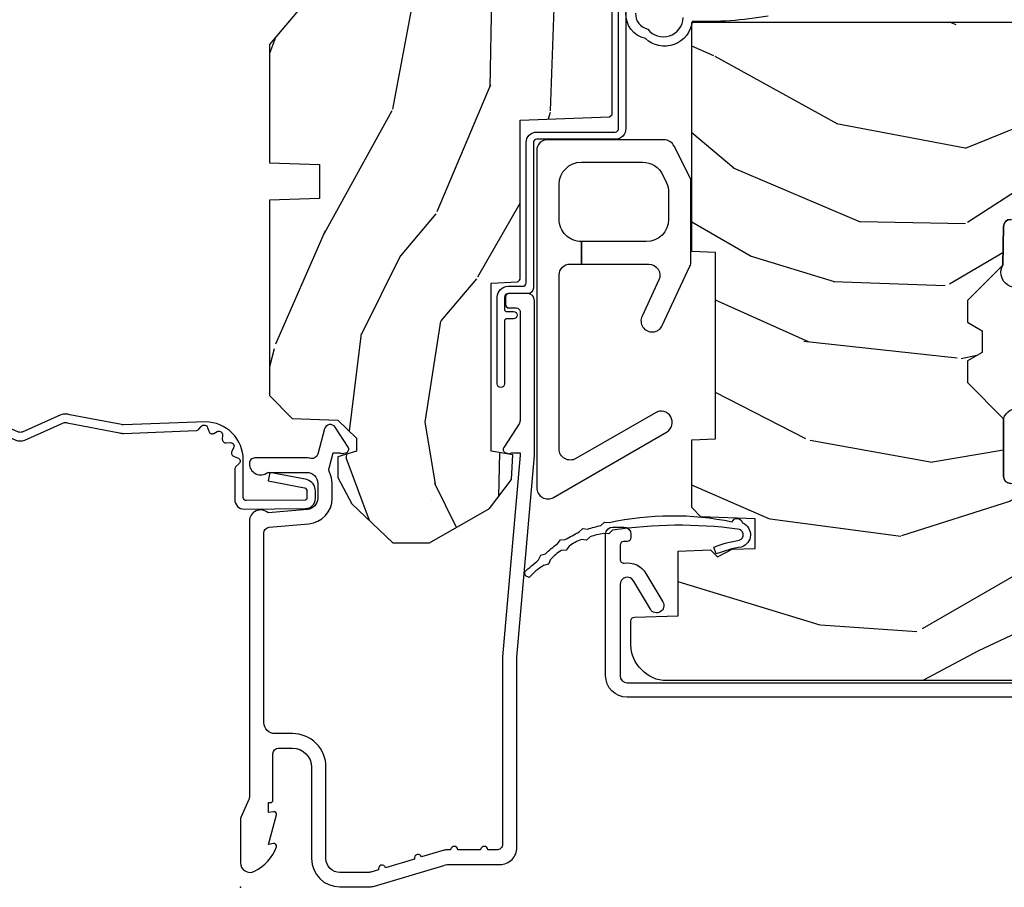
# Model space of a CAD drawing. Units: inches. Extents: x 1.1 to 60.7, y 0.8 to 31.2.
# Drawn here: x 49.9 to 52.6, y 18.5 to 20.9 of the extents above; entities that cross this region are included whole.
import ezdxf

# ---------------------------------------------------------------- set-up
doc = ezdxf.new("R2010")
doc.units = ezdxf.units.IN
doc.header["$MEASUREMENT"] = 0
doc.layers.add('ZP-ANNO-NPLT', color=7, linetype='Continuous', plot=False)
for name, color, linetype in [('ZP-SECT-ACCS', 165, 'Continuous'), ('ZP-SECT-ALUM', 63, 'Continuous'), ('ZP-SECT-HDWR', 53, 'Continuous'), ('ZP-SECT-SEAL', 8, 'Continuous'), ('ZP-SECT-WDHA', 11, 'Continuous'), ('ZP-SECT-WOOD', 104, 'Continuous'), ('ZP-SECT-WSTP', 40, 'Continuous')]:
    doc.layers.add(name, color=color, linetype=linetype)

# ---------------------------------------------------------------- blocks, each defined once
blk = doc.blocks.new('WIA- 42G7 Foldout Blue Fin CM')
at = {"layer": 'ZP-ANNO-NPLT'}
blk.add_point((0, 0), dxfattribs=at)
at = {"layer": 'ZP-SECT-ACCS'}
blk.add_lwpolyline([(1.27989753590009, 0.3237062745886874, -0.0802647730553297), (1.280711643961694, 0.3287449932782067), (1.307820092886686, 0.4718045562444218, 0.1615704533000932), (1.307820092895553, 0.4966832298093209), (1.259796169620472, 0.6042051741736998, -0.1615704533001526), (1.259796169620585, 0.614282611567063), (1.307820092890096, 0.7218045559357336, 0.1615704533000934), (1.307820092899078, 0.7466832295006327), (1.259796169623996, 0.8542051741736997, -0.1615704533001683), (1.25979616962411, 0.8642826115670629), (1.288298125408687, 0.9718045562037787, 0.0958851559508068), (1.290232061560118, 0.9866912993722962), (1.290232061560118, 1.211730924466053, 1.001822893294183), (1.242329861484677, 1.208669619869937), (1.242091026473076, 1.109243892746263), (1.265540415659302, 1.110785368270768), (1.265779250670902, 1.210211095394441, -1.000001092557772), (1.266777097019257, 1.2102766900976), (1.267665706684169, 0.984243892818597), (1.237491890840487, 0.8716832295240806, 0.1615704531591201), (1.237491890838327, 0.8468045559797872), (1.287187674165238, 0.7342438926202705), (1.237491890843898, 0.6216832293403627, 0.1615704533000896), (1.237491890834917, 0.5968045557754637), (1.285515814109999, 0.4892826113181457, -0.1615704533001816), (1.285515814109885, 0.4792051739247825), (1.257932806052451, 0.3347153656176545, 0.0802647730240314), (1.255897535900089, 0.3221185688986452), (1.264023717936666, 0.1227633570440787, 0.2172493365759633), (1.267663679817033, 0.1150185480861694), (1.27562965541604, 0.1082036678498923, -0.5855599422155324), (1.272337917461371, 0.0908616746723681), (1.262121591379653, 0.0875329334641038, 0.4605097357481115), (1.256235838578859, 0.073323469227546), (1.261025658436906, 0.0639038492189172, -0.6036618419643542), (1.250845082204605, 0.0492058931576764), (1.240635486966894, 0.0499758931055112, 0.4605097357324635), (1.229771802700568, 0.0389493201975597), (1.230580517889521, 0.028564861179575, -0.5855599423039615), (1.215990266685039, 0.0186298304313368), (1.206412457752676, 0.023500088401363, 0.4605097357400129), (1.192108303478974, 0.0173237199486778), (1.188929230434169, 0.0075667443138912, -0.5855599423057641), (1.171647624304753, 0.0039714201607239), (1.164509083510168, 0.0123157255352169, 0.2159645946919557), (1.157305229165515, 0.0155795055052579), (1.072944098151381, 0.015465889239465, 0.4142135623720373), (1.046563827131663, -0.0109553542038157), (1.048311620742254, -0.1804877326883911, 0.414169971687353), (1.075575212501405, -0.2077227771637808), (1.096333919407356, -0.2077066690172273, 0.3300162725305506), (1.128174671648423, -0.1840838412381629), (1.147998076671939, -0.0814207286252327), (1.124956412266755, -0.0767388504199005), (1.105576807446084, -0.1772178192151443, -0.3300162725321485), (1.096315592607936, -0.1840887650235174), (1.075556885701928, -0.1841048731700709, -0.3902962473333499), (1.071811620742266, -0.180487732688249), (1.070186487623701, -0.0170667677148231, -0.4142135623754232), (1.079201088958555, -0.0080381653841641), (1.182993663509037, -0.0080523124211993, 0.4142135623731926), (1.287786542066569, 0.0967431222460107)], format="xyb", close=True, dxfattribs=at)
blk = doc.blocks.new('CS AS C M5 TR RPT (11-16 IG) F J')
at = {"layer": 'ZP-SECT-WDHA'}
h = blk.add_hatch(dxfattribs=at)
h.set_pattern_fill('WOOD3', color=256, scale=2, angle=163, style=0, pattern_type=2)
h.set_pattern_definition([(158.2364, (4.229829508301806, -0.6757319148462173), (20.45396798290167, -8.344771374467806), [0.2408319999999999, -23.84235799999999]), (174.3099, (4.006163800965127, -0.586436610593502), (-8.235181511295936, 0.4263690944681484), [0.3059419999999999, -9.892097999999997]), (208, (3.701730071892855, -0.5561033845344668), (-0.5847435903937086, -1.91261010378108), [0.226274, -2.602152]), (209.8476, (3.50194183818313, -0.6623326727329087), (-35.54768828883149, -20.50272857977593), [0.4386340000000001, -43.42478999999999]), (175.9946, (3.121491465882941, -0.8806386832242623), (18.38297247813528, -1.437476743240211), [0.266834, -26.416494]), (163, (2.855309927049178, -0.8620003253541312), (-2.497352921371544, -1.327866102480597), [0.5, -1.5]), (153.5376999999999, (2.377157549067677, -0.7158144729927614), (8.978306718050995, -4.836323452587549), [0.24331, -11.922214]), (157.2893999999999, (4.071948787751525, -1.192136483066256), (16.6287403265194, -7.175302374271583), [0.200998, -19.898754]), (163, (3.88653527065337, -1.114536047002452), (-2.497352921371544, -1.327866102480597), [0.3, -1.7]), (191.3008, (3.599643843864457, -1.026824535585632), (-24.54716094300747, -5.043499394239721), [0.295296, -29.23434999999999]), (215.125, (3.310072568652886, -1.084690558192541), (10.57415813511433, 7.224071108844611), [0.45607, -22.347438]), (202.2893999999999, (2.937053423283062, -1.347096193016874), (-14.3993751268171, -6.054586024953077), [0.2842539999999999, -28.14108799999999]), (169.3402, (2.674039470121089, -1.454909274051217), (-15.88561928555968, 2.765334394382427), [0.362216, -17.748554]), (151.1113, (2.318074889785494, -1.387907650589554), (25.02229161617255, -13.92425483963839), [0.38833, -38.444646]), (156.2902000000001, (3.890678330823421, -1.785045431763343), (-16.62874768410002, 7.175289077572956), [0.3423439999999982, -33.89213999999978]), (166.3664999999999, (3.57722958198491, -1.647386861919088), (-31.18650071420278, 7.443263674111074), [0.3405879999999999, -33.71818599999999]), (196.6901, (3.246238530863026, -1.567106577432618), (4.409962367830814, 0.7431255040166734), [0.3605559999999999, -6.850547999999998]), (210.4896, (2.900872763129557, -1.670656017208408), (-25.55825994297176, -15.19129255384614), [0.325576, -32.232064]), (177.9314, (2.620316507684238, -1.83584738360053), (-22.79293410148564, 0.6943551067665475), [0.310484, -30.737866]), (163, (2.310035344517503, -1.824640252660756), (-2.497352921371544, -1.327866102480597), [0.24, -1.759999999999999]), (150.0053999999999, (2.080522203086376, -1.754471043527296), (-16.04400167334359, 9.087905524651102), [0.266834, -26.416494]), (163, (3.736326939210442, -0.1693178408906917), (-2.497352921371544, -1.327866102480597), [0, -2]), (26.15240000000001, (3.380850096123978, -0.3743451903572392), (-36.87554735843706, -18.00538888531859), [0.4386339999999985, -43.42478999999979]), (9.565100000000024, (3.189835720003488, -2.093622221005674), (2.497352076502218, 1.327869099233074), [0.178886, -4.293249999999998]), (351.1301, (3.366234217335405, -2.063897313284272), (12.0603996767767, -1.595852046107204), [0.2828419999999999, -13.859292]), (319.8014, (3.645694417193967, -2.107509200368113), (8.393559450670804, -6.748938448303023), [0.152316, -15.07923]), (189.5651, (3.380850096123978, -0.3743451903572392), (-2.497352076502219, -1.327869099233074), [0.2236059999999991, -4.248529999999972]), (169.7098, (3.160351974459103, -0.4115013250089917), (17.79822734718652, -3.350093459302553), [0.3423439999999999, -33.89214]), (152.8752999999999, (2.823513489242756, -0.3503471356417833), (-30.7601241373409, 15.67848221527703), [0.5688579999999999, -56.31699199999999]), (152.6952, (4.294151283340795, -0.465344868534352), (-10.89091849633435, 5.421060729349781), [0.2236059999999991, -22.13707199999989]), (178.5241, (4.095459105217841, -0.3627709032568305), (22.79293551970828, -0.6943538178398186), [0.37363, -36.989452]), (205.8789, (3.721952222598872, -0.3531475651529448), (31.88084594068392, 15.34964888471388), [0.3821, -37.827846]), (197.6951999999999, (3.378170247701321, -0.5199227243809688), (-23.21929303946757, -7.540852312839229), [0.316228, -31.306548]), (172.4623, (3.076904104300838, -0.6160409372264084), (-10.14779136076372, 1.011111546693648), [0.364966, -11.80056]), (156.4180999999999, (2.715092089870781, -0.5681654088839992), (31.344885410924, -13.76583238823936), [0.5234499999999997, -51.82155999999998]), (154.8699, (4.147965430979441, -0.9434972465158679), (10.89091361125098, -5.421068605812715), [0.2828419999999999, -13.859292]), (174.3099, (3.891894967498702, -0.8233809789549795), (-8.235181511295936, 0.4263690944681484), [0.3059419999999999, -9.892097999999997]), (205.5104, (3.587461238426415, -0.7930477528959444), (26.88614988798455, 12.69389479119331), [0.3255759999999984, -32.23206399999979]), (208, (3.293626321956283, -0.933265590074356), (-0.5847435903937086, -1.91261010378108), [0.367696, -2.460732]), (180.3539999999999, (2.968970442177978, -1.105888183396835), (27.20289793979688, 0.0487620292280626), [0.335262, -33.190848]), (159.6335000000001, (2.633715749797547, -1.107959713481861), (30.01700107381327, -11.26852463519537), [0.3405879999999984, -33.71818599999979]), (145.8972999999999, (2.314419566864559, -0.9894272387568676), (-17.37187083675603, 11.58525502309056), [0.2720299999999999, -26.930912]), (154.2538, (4.001779578618057, -1.421649624497391), (-12.80351945054413, 6.005821017315287), [0.2630579999999982, -26.04283399999989]), (177.9314, (3.764835210256594, -1.307380791030958), (-22.79293410148564, 0.6943551067665475), [0.310484, -30.737866]), (195.0053999999999, (3.454554047089859, -1.296173660091177), (11.31727641611973, 2.814114219735264), [0.3773599999999999, -18.490604]), (212.8991, (3.090062184237128, -1.393875665772512), (28.64036637139408, 18.43175097613516), [0.49679, -49.18217999999999]), (178.9454, (2.672943414534332, -1.663712527527188), (8.235181634652655, -0.4263644116476298), [0.291204, -14.269016]), (156.991, (2.381788346486858, -1.658352830681863), (-18.54135163249375, 7.760042155334037), [0.3820999999999998, -37.82784599999998]), (139.8013999999999, (2.03008740740981, -1.508999392648703), (-8.393559450670804, 6.748938448303024), [0.152316, -15.07923]), (153.5376999999999, (3.82635655578443, -1.995432478075208), (8.978306718050995, -4.836323452587549), [0.24331, -11.922214]), (173.008, (3.608538282542214, -1.887011078703231), (-22.20819262847394, 2.606951578708766), [0.345254, -34.18010000000001]), (200.4054, (3.265852363231404, -1.844982984455285), (-30.71134915766887, -11.52445423798903), [0.4280179999999983, -42.37384999999977]), (192.0546, (3.44943551242153, -0.0816063294738712), (-15.72724097270063, -3.557234008732985), [0.205912, -20.385348]), (173.7842999999999, (3.248063485875917, -0.1246098982200792), (32.35598179133584, -3.618064673815965), [0.4275519999999985, -42.32756599999979]), (155.875, (2.823025751993625, -0.0783181627135718), (12.80352490518391, -6.005810314090467), [0.4837359999999984, -15.64077999999995])])
edge = h.paths.add_edge_path()
edge.add_arc((4.389056198952262, -1.124999999998935), 0.1250000000010647, 270.0000000005341, 334.8498358746474)
edge.add_arc((5.181103620340653, -1.496868097944894), 0.7499999999977609, 107.4283039733489, 154.8498358749636, ccw=False)
edge.add_arc((4.937776250990187, -0.7217046584437276), 0.0624571182462919, 287.4154132025502, 360.6464405105027)
edge.add_line((5.000229394034464, -0.7210000000000178), (5.000250000001372, -0.0309999999999988))
edge.add_line((5.000250000001372, -0.0309999999999988), (4.96925000000138, 7.1e-15))
edge.add_line((4.96925000000138, 7.1e-15), (4.438250000001374, -7.1e-15))
edge.add_line((4.438250000001374, -7.1e-15), (4.434921417707613, -0.0809999990008379))
edge.add_line((4.434921417707613, -0.0809999990008379), (4.244000000000909, -0.0810000000000031))
edge.add_line((4.244000000000909, -0.0810000000000031), (4.234999999999089, -0.0969999999999942))
edge.add_line((4.234999999999089, -0.0969999999999942), (4.172000000000792, -0.0969999999999942))
edge.add_line((4.172000000000792, -0.0969999999999942), (4.162999999998959, -0.0810000000000031))
edge.add_line((4.162999999998959, -0.0810000000000031), (4.04035021432206, -0.0809999990008379))
edge.add_line((4.04035021432206, -0.0809999990008379), (3.962096613590205, -0.295999999999978))
edge.add_line((3.962096613590205, -0.295999999999978), (3.914403386412544, -0.295999999999978))
edge.add_line((3.914403386412544, -0.295999999999978), (3.836149785680703, -0.0809999990008379))
edge.add_line((3.836149785680703, -0.0809999990008379), (2.947282930714521, -0.0809999990008379))
edge.add_line((2.947282930714521, -0.0809999990008379), (2.871763963070719, -0.1709999999999781))
edge.add_line((2.871763963070719, -0.1709999999999781), (2.439507823335901, -0.1709999999999781))
edge.add_line((2.439507823335901, -0.1709999999999781), (2.332250000001607, -0.0810000000000031))
edge.add_line((2.332250000001607, -0.0810000000000031), (2.005069066192248, -0.0810000000000031))
edge.add_line((2.005069066192248, -0.0810000000000031), (2.000250000001273, -0.2189999999999799))
edge.add_line((2.000250000001273, -0.2189999999999799), (1.906250000002131, -0.2189999999999799))
edge.add_line((1.906250000002131, -0.2189999999999799), (1.901430933811155, -0.0810000000000031))
edge.add_line((1.901430933811155, -0.0810000000000031), (1.361160109751239, -0.0810000000000031))
edge.add_line((1.361160109751239, -0.0810000000000031), (1.29699634095445, -0.1429622312750354))
edge.add_line((1.29699634095445, -0.1429622312750354), (1.292560084317614, -0.2700000000009624))
edge.add_line((1.292560084317614, -0.2700000000009624), (1.242560084316522, -0.3216024576007754))
edge.add_line((1.242560084316522, -0.3216024576007754), (1.206605420733311, -0.3216024576007612))
edge.add_line((1.206605420733311, -0.3216024576007612), (1.1911909976466, -0.269999999999996))
edge.add_line((1.1911909976466, -0.269999999999996), (1.134131723421731, -0.2700000000000102))
edge.add_line((1.134131723421731, -0.2700000000000102), (1.061622111372656, -0.3086869719710847))
edge.add_line((1.061622111372656, -0.3086869719710847), (0.9532293940344658, -0.4220000000000255))
edge.add_line((0.9532293940344658, -0.4220000000000255), (0.9532293940344676, -0.5235500000000357))
edge.add_line((0.9532293940344676, -0.5235500000000357), (1.048250000002157, -0.6897999999999769))
edge.add_line((1.048250000002157, -0.6897999999999769), (1.128250000002156, -0.7502214903220619))
edge.add_line((1.128250000002156, -0.7502214903220619), (1.196532032304903, -0.7537999999999982))
edge.add_line((1.196532032304903, -0.7537999999999982), (1.207250000002149, -0.6937999999999676))
edge.add_line((1.207250000002149, -0.6937999999999676), (1.67175000000215, -0.6937999999999676))
edge.add_line((1.67175000000215, -0.6937999999999676), (1.675586249445673, -0.7669999999999533))
edge.add_arc((1.690678198063189, -0.7589080513824428), 0.0171244429253089, 208.1991648361514, 241.8008351638481)
edge.add_line((1.682586249445678, -0.7739999999999583), (2.123250000002146, -0.7739999999999583))
edge.add_line((2.123250000002146, -0.7739999999999583), (2.131910350836109, -1.021999999999948))
edge.add_line((2.131910350836109, -1.021999999999948), (2.138910350836114, -1.028999999999953))
edge.add_line((2.138910350836114, -1.028999999999953), (2.527676065901461, -1.028999999999953))
edge.add_line((2.527676065901461, -1.028999999999953), (2.55625000000221, -1.093000000000031))
edge.add_line((2.55625000000221, -1.093000000000031), (2.8057674391915, -1.093000000000003))
edge.add_line((2.8057674391915, -1.093000000000003), (2.811250000000969, -1.25))
edge.add_line((2.811250000000969, -1.25), (3.123684362372246, -1.25))
edge.add_line((3.123684362372246, -1.25), (3.129166923181715, -1.093000000000003))
edge.add_line((3.129166923181715, -1.093000000000003), (3.53148541359255, -1.093000000000003))
edge.add_line((3.53148541359255, -1.093000000000003), (3.533650501300458, -1.030999999999991))
edge.add_line((3.533650501300458, -1.030999999999991), (3.670684895338441, -1.030999999999991))
edge.add_line((3.670684895338441, -1.030999999999991), (3.677250000002787, -0.8430000000000035))
edge.add_line((3.677250000002787, -0.8430000000000035), (3.882229394034469, -0.8430000000000177))
edge.add_line((3.882229394034469, -0.8430000000000177), (3.882229394034469, -0.8330000000000197))
edge.add_line((3.882229394034469, -0.8330000000000197), (3.992229394034454, -0.8330000000000197))
edge.add_line((3.992229394034454, -0.8330000000000197), (3.992229394034454, -0.8430000000000248))
edge.add_line((3.992229394034454, -0.8430000000000248), (4.067250000002191, -0.8430000000000035))
edge.add_line((4.067250000002191, -0.8430000000000035), (4.073815104666524, -1.030999999999991))
edge.add_line((4.073815104666524, -1.030999999999991), (4.178805517824317, -1.030999999999991))
edge.add_line((4.178805517824317, -1.030999999999991), (4.185485413591182, -1.22228718707889))
edge.add_line((4.185485413591182, -1.22228718707889), (4.233485413591866, -1.25))
edge.add_line((4.233485413591866, -1.25), (4.389056198953428, -1.25))
h = blk.add_hatch(dxfattribs=at)
h.set_pattern_fill('WOOD3', color=256, scale=2, angle=73, pattern_type=2)
h.set_pattern_definition([(68.23640000000003, (2.405573678061418, -6.444429212840425), (-8.34477137446781, -20.45396798290167), [0.240832, -23.842358]), (84.30990000000001, (2.494868982314137, -6.220763505503754), (0.42636909446815, 8.235181511295936), [0.305942, -9.892097999999997]), (118, (2.525202208373176, -5.916329776431478), (-1.912610103781079, 0.5847435903937088), [0.226274, -2.602152]), (119.8476, (2.418972920174727, -5.716541542721756), (-20.50272857977592, 35.5476882888315), [0.4386339999999997, -43.42478999999994]), (85.9946, (2.200666909683377, -5.336091170421568), (-1.437476743240215, -18.38297247813528), [0.2668339999999996, -26.41649399999997]), (73, (2.219305267553508, -5.069909631587815), (-1.327866102480597, 2.497352921371544), [0.5, -1.5]), (63.53769999999998, (2.365491119914874, -4.591757253606296), (-4.836323452587551, -8.978306718050995), [0.24331, -11.922214]), (67.28939999999999, (1.889169109841379, -6.286548492290148), (-7.175302374271586, -16.6287403265194), [0.200998, -19.898754]), (73, (1.966769545905187, -6.101134975191996), (-1.327866102480597, 2.497352921371544), [0.3, -1.7]), (101.3008, (2.054481057322007, -5.814243548403084), (-5.043499394239715, 24.54716094300748), [0.295296, -29.23435]), (125.125, (1.996615034715095, -5.524672273191512), (7.224071108844608, -10.57415813511433), [0.45607, -22.347438]), (112.2894, (1.734209399890769, -5.151653127821678), (-6.054586024953073, 14.3993751268171), [0.2842539999999996, -28.14108799999998]), (79.34020000000001, (1.626396318856425, -4.888639174659719), (2.76533439438243, 15.88561928555967), [0.362216, -17.748554]), (61.11129999999999, (1.693397942318089, -4.532674594324113), (-13.92425483963839, -25.02229161617254), [0.38833, -38.444646]), (66.29019999999998, (1.296260161144299, -6.105278035362051), (7.175289077572959, 16.62874768410002), [0.342344, -33.89214000000001]), (76.3665, (1.433918730988551, -5.79182928652353), (7.44326367411108, 31.18650071420278), [0.340588, -33.718186]), (106.6901, (1.514199015475021, -5.460838235401642), (0.7431255040166725, -4.409962367830814), [0.360556, -6.850547999999999]), (120.4895999999999, (1.410649575699235, -5.115472467668183), (-15.19129255384613, 25.55825994297176), [0.325576, -32.232064]), (87.9314, (1.245458209307106, -4.834916212222861), (0.6943551067665528, 22.79293410148564), [0.310484, -30.737866]), (73, (1.256665340246886, -4.524635049056129), (-1.327866102480597, 2.497352921371544), [0.24, -1.759999999999999]), (60.00539999999999, (1.326834549380343, -4.295121907625002), (9.087905524651106, 16.04400167334359), [0.266834, -26.416494]), (73, (2.911987752016948, -5.950926643749074), (-1.327866102480597, 2.497352921371544), [0, -2]), (296.1524, (2.706960402550404, -5.595449800662606), (-18.00538888531858, 36.87554735843706), [0.4386340000000001, -43.42478999999999]), (279.5651, (0.9876833719019693, -5.404435424542121), (1.327869099233074, -2.497352076502218), [0.1788859999999998, -4.293249999999992]), (261.1301, (1.017408279623371, -5.580833921874027), (-1.595852046107206, -12.06039967677669), [0.282842, -13.859292]), (229.8014, (0.9737963925395263, -5.860294121732586), (-6.748938448303023, -8.393559450670804), [0.152316, -15.07923]), (99.56509999999996, (2.706960402550404, -5.595449800662606), (-1.327869099233074, 2.497352076502219), [0.2236059999999999, -4.248529999999998]), (79.7098, (2.669804267898648, -5.374951678997724), (-3.350093459302556, -17.79822734718652), [0.342344, -33.89214000000001]), (62.87529999999996, (2.730958457265856, -5.038113193781384), (15.67848221527704, 30.76012413734089), [0.568858, -56.316992]), (62.69520000000002, (2.615960724373287, -6.50875098787943), (5.421060729349783, 10.89091849633434), [0.223606, -22.137072]), (88.5241, (2.718534689650809, -6.310058809756469), (-0.6943538178398221, -22.79293551970828), [0.37363, -36.989452]), (115.8789, (2.728158027754691, -5.936551927137504), (15.34964888471387, -31.88084594068392), [0.3821, -37.827846]), (107.6952, (2.561382868526671, -5.59276995223994), (-7.540852312839224, 23.21929303946757), [0.316228, -31.306548]), (82.4623, (2.465264655681234, -5.291503808839461), (1.01111154669365, 10.14779136076372), [0.364966, -11.80056]), (66.41809999999998, (2.513140184023637, -4.929691794409404), (-13.76583238823937, -31.34488541092399), [0.52345, -51.82155999999999]), (64.86989999999992, (2.137808346391768, -6.36256513551806), (-5.421068605812717, -10.89091361125097), [0.282842, -13.859292]), (84.30990000000001, (2.257924613952656, -6.106494672037321), (0.42636909446815, 8.235181511295936), [0.305942, -9.892097999999997]), (115.5104, (2.288257840011695, -5.802060942965045), (12.6938947911933, -26.88614988798455), [0.325576, -32.232064]), (118, (2.148040002833283, -5.508226026494916), (-1.912610103781079, 0.5847435903937088), [0.367696, -2.460732]), (90.3539999999999, (1.975417409510807, -5.183570146716611), (0.0487620292280573, -27.20289793979688), [0.335262, -33.190848]), (69.63350000000003, (1.973345879425778, -4.848315454336169), (-11.26852463519538, -30.01700107381326), [0.340588, -33.718186]), (55.89729999999996, (2.091878354150772, -4.529019271403193), (11.58525502309056, 17.37187083675603), [0.27203, -26.930912]), (64.2538, (1.659655968410252, -6.21637928315669), (6.005821017315287, 12.80351945054413), [0.263058, -26.042834]), (87.9314, (1.773924801876685, -5.979434914795213), (0.6943551067665528, 22.79293410148564), [0.310484, -30.737866]), (105.0054, (1.785131932816462, -5.669153751628481), (2.814114219735262, -11.31727641611973), [0.37736, -18.490604]), (122.8991, (1.687429927135131, -5.304661888775765), (18.43175097613515, -28.64036637139408), [0.49679, -49.18217999999999]), (88.94539999999999, (1.417593065380454, -4.887543119072951), (-0.4263644116476313, -8.235181634652655), [0.291204, -14.269016]), (66.99100000000001, (1.422952762225776, -4.596388051025485), (7.760042155334039, 18.54135163249375), [0.3821, -37.827846]), (49.80139999999996, (1.572306200258939, -4.24468711194844), (6.748938448303025, 8.393559450670802), [0.152316, -15.07923]), (63.53769999999998, (1.08587311483243, -6.040956260323049), (-4.836323452587551, -8.978306718050995), [0.24331, -11.922214]), (83.008, (1.194294514204408, -5.82313798708083), (2.60695157870877, 22.20819262847393), [0.345254, -34.18010000000001]), (110.4054, (1.236322608452358, -5.480452067770034), (-11.52445423798903, 30.71134915766887), [0.428018, -42.37384999999999]), (102.0546, (2.999699263433768, -5.664035216960165), (-3.557234008732981, 15.72724097270063), [0.205912, -20.385348]), (83.78429999999999, (2.956695694687557, -5.462663190414545), (-3.618064673815971, -32.35598179133584), [0.4275519999999996, -42.32756599999993]), (65.87499999999999, (3.002987430194064, -5.03762545653225), (-6.00581031409047, -12.80352490518391), [0.483736, -15.64078])])
edge = h.paths.add_edge_path()
edge.add_line((2.394000000000005, -2.625000000000149), (2.31499999999999, -2.625000000000149))
edge.add_arc((1.979560218673403, -2.343355041319632), 0.4379996913772642, 274.5074822616441, 319.98220686172976, ccw=False)
edge.add_arc((2.015161139434013, -2.794953640552169), 0.014999999999886, 94.50748226164328, 168.000000001791)
edge.add_line((2.00048892542302, -2.791834965190385), (1.985999999999972, -2.860000000000148))
edge.add_line((1.985999999999972, -2.860000000000148), (1.839916747977291, -2.860000000000148))
edge.add_line((1.839916747977291, -2.860000000000148), (1.837734864861261, -2.734999999999992))
edge.add_line((1.837734864861261, -2.734999999999992), (1.848251594580734, -2.132496957890548))
edge.add_arc((1.828254640677606, -2.132147909761801), 0.0200000000000002, 358.9999999999958, 448.9999999999958)
edge.add_line((1.828603688806353, -2.112150955858673), (1.721756493037489, -2.110285931119129))
edge.add_line((1.721756493037489, -2.110285931119129), (1.623970562151086, -2.012499999999764))
edge.add_line((1.623970562151086, -2.012499999999764), (1.563970562151109, -2.012499999999764))
edge.add_line((1.563970562151109, -2.012499999999764), (1.540299201114336, -2.053499999999761))
edge.add_line((1.540299201114336, -2.053499999999761), (1.48029920111433, -2.053499999999765))
edge.add_line((1.48029920111433, -2.053499999999765), (1.456627840077558, -2.012499999999764))
edge.add_line((1.456627840077558, -2.012499999999764), (1.396627840077581, -2.012499999999764))
edge.add_line((1.396627840077581, -2.012499999999764), (1.296627836089925, -2.11250000398742))
edge.add_line((1.296627836089925, -2.11250000398742), (1.13733689460215, -2.112500003987424))
edge.add_arc((1.13733689460215, -2.132500003987424), 0.0200000000000005, 90.00000000000063, 178.9999999999932)
edge.add_line((1.117339940699022, -2.132150955858676), (1.11700077963146, -2.151581480405681))
edge.add_arc((1.097003825728331, -2.15123243227694), 0.0200000000000016, 300.0000000000076, 359.0000000000137, ccw=False)
edge.add_line((1.107003825728334, -2.168552940352629), (1.094082335300001, -2.176013166329756))
edge.add_line((1.094082335300001, -2.176013166329756), (1.089369697588523, -2.446000000000154))
edge.add_line((1.089369697588523, -2.446000000000154), (1.073369697588514, -2.446000000000154))
edge.add_line((1.073369697588514, -2.446000000000154), (1.068970756399288, -2.571969194071467))
edge.add_line((1.068970756399288, -2.571969194071467), (1.042608426369113, -2.571969194071467))
edge.add_line((1.042608426369113, -2.571969194071467), (1.037118476505771, -2.711027818668362))
edge.add_arc((1.017134044533054, -2.710238845457276), 0.0199999999999991, 270.00000000000193, 357.73917160170987, ccw=False)
edge.add_line((1.017134044533055, -2.730238845457275), (0.9681609280672205, -2.730238845457272))
edge.add_arc((0.9681609280672294, -2.605238845457267), 0.1250000000000049, 239.9999999999985, 269.9999999999959, ccw=False)
edge.add_line((0.905660928067224, -2.713492020930324), (0.6468716924216836, -2.564079986067))
edge.add_arc((0.6313716924216805, -2.590926773584314), 0.0309999999999988, 59.99999999999213, 90.00000000027558)
edge.add_line((0.6313716924215313, -2.559926773584315), (0.5819999999995566, -2.559926773584564))
edge.add_arc((0.5819999999995068, -2.549926773584563), 0.0100000000000011, 179.9999999999771, 270.00000000028626, ccw=False)
edge.add_line((0.5719999999995053, -2.549926773584559), (0.5719999999998997, -1.179832521472441))
edge.add_arc((0.6657499999999923, -1.179832521472476), 0.0937500000000926, 132.8030407179083, 179.9999999999788, ccw=False)
edge.add_arc((0.6708325214724739, -1.174750000000003), 0.0937499999999156, 89.9999999999983, 137.1969592791678, ccw=False)
edge.add_line((0.6708325214724767, -1.081000000000088), (0.7374418291857943, -1.081000000000003))
edge.add_arc((0.7374418291858058, -1.091000000000004), 0.0100000000000011, 1.9999999999869829, 90.00000000006548, ccw=False)
edge.add_line((0.7474357374559979, -1.090651005032981), (0.7516733377372944, -1.211999999999999))
edge.add_line((0.7516733377372944, -1.211999999999999), (0.9305619184298237, -1.211999999999999))
edge.add_line((0.9305619184298237, -1.211999999999999), (0.9336913852897197, -1.301616206554559))
edge.add_line((0.9336913852897197, -1.301616206554559), (0.9150000422557127, -1.320307549543926))
edge.add_line((0.9150000422557127, -1.320307549543926), (0.9357674110146376, -1.361065805641395))
edge.add_line((0.9357674110146376, -1.361065805641395), (0.9380000422557159, -1.42499999999994))
edge.add_line((0.9380000422557159, -1.42499999999994), (1.019999999999999, -1.42499999999994))
edge.add_line((1.019999999999999, -1.42499999999994), (1.025238647130542, -1.274984770676134))
edge.add_line((1.025238647130542, -1.274984770676134), (1.051111134529318, -1.25))
edge.add_line((1.051111134529318, -1.25), (1.238731214132116, -1.25))
edge.add_line((1.238731214132116, -1.25), (1.241000000000546, -1.31496952677298))
edge.add_line((1.241000000000546, -1.31496952677298), (1.757000000000537, -1.31496952677298))
edge.add_line((1.757000000000537, -1.31496952677298), (1.759268785868972, -1.25))
edge.add_line((1.759268785868972, -1.25), (2.394000000000005, -1.25))
edge.add_line((2.394000000000005, -1.25), (2.394000000000005, -2.625000000000149))
at = {"layer": 'ZP-ANNO-NPLT'}
blk.add_point((0, 0), dxfattribs=at)
at = {"layer": 'ZP-SECT-ALUM'}
blk.add_lwpolyline([(1.013289780828429, -0.025000000000027), (0.2498416051627572, -0.0250000000000341, -0.1051042352656914), (0.2433338188735519, -0.0236167273223131), (0.193396662130894, -0.0013832726777494, 0.1051042352657003), (0.1868888758416887, -2.84e-14), (0.0682897808284366, -2.84e-14, 0.560205502864254), (0.0442392737230222, -0.0392708234432036, 0.1875261658577753), (0.1118401110625058, -0.0995573712749902, 0.5801720142759477), (0.1211834350995247, -0.0917844627563369), (0.1187528624009957, -0.0779999999999959), (0.2004886068952629, -0.0997643013284844, 0.5481110662879197), (0.2091834350995185, -0.0917844627563369), (0.2067528624009896, -0.078000000000003), (0.2342897808284334, -0.078000000000003), (0.234289780828405, -0.083000000000034, 0.4142135623730984), (0.24128978082841, -0.090000000000039), (0.3692897808284243, -0.090000000000039, -0.4142135623730951), (0.3852897808284155, -0.1060000000000372), (0.3852897808284155, -0.1440000000000055, -0.4142135623730869), (0.3322897808284182, -0.1970000000000027), (0.0792897808284323, -0.1970000000000027, 0.4142135623730866), (0.0012897808284293, -0.2750000000000057), (0.0012897808284293, -0.3575219217105499, 0.0726790106845496), (0.0032550852896378, -0.370970943895415), (0.0607808815162105, -0.5635988303753124, -0.0726790106845505), (0.0632897808284145, -0.580767794866631), (0.0632897808284287, -0.7186422509999418, 0.4142135623730951), (0.1102897808284258, -0.7656422509999459), (0.6372897808289811, -0.7656422509999459), (1.195289780828419, -0.814), (1.623257729217089, -0.814000000000007, 0.4142135623730951), (1.643257729217099, -0.793999999999997), (1.643257729217099, -0.7439999999999998, 0.414213562373095), (1.633257729217108, -0.7340000000000018), (1.613257729217098, -0.7340000000000018, 0.4142135623731991), (1.603257729217107, -0.7439999999999998), (1.603257729217078, -0.76400000000001, -0.4142135623731015), (1.593257729217087, -0.7740000000000081), (1.291625826208234, -0.7739999999999938, -0.1449930994916204), (1.282911601647997, -0.7714187290871167), (1.217458971879226, -0.7289132943205417, 0.4318331073882776), (1.203315465557652, -0.7323643973235577), (1.199851214157279, -0.7452931595599495, 0.1392124696178829), (1.201051279057553, -0.7489238092069499, -0.150084110672032), (1.202257729217096, -0.7528525214955124), (1.202257729217096, -0.7740000000000009), (1.196078005098813, -0.7740000000000009), (0.6380780050978335, -0.7256422509999254), (0.1192897808284403, -0.7256422509999397, -0.4142135623730951), (0.1032897808284492, -0.7096422509999414), (0.1032897808283923, -0.6850000000000023, 1), (0.1032897808283923, -0.6650000000000063), (0.1032897808284066, -0.6019999999999968, 1), (0.1032897808284066, -0.5820000000000008), (0.1032897808284066, -0.568492882053377, 0.0726790106845095), (0.1026207410118207, -0.5639144915223611), (0.0840059137746483, -0.5015818501146398, 1), (0.0782829256108784, -0.4824181498853691), (0.0541422230713948, -0.4015818501146243, 1), (0.0484192349076267, -0.3824181498853676), (0.0419588206450072, -0.3607851430115687, -0.0726790106846441), (0.0412897808284214, -0.3562067524805457), (0.0412897808284214, -0.2750000000000128, -0.4142135623730951), (0.0792897808284323, -0.237000000000009), (0.3322897808284182, -0.237000000000009, 0.4142135623730951), (0.4252897808284076, -0.1440000000000126), (0.4252897808284076, -0.0960000000000179, -0.4142135623729215), (0.4562897808284135, -0.0650000000000333), (0.9804446687903833, -0.0650000000000333, -0.388878731852959), (0.9963837839598426, -0.0796055081160674), (1.005971014771787, -0.1891880577351159, 0.3888787318529566), (1.076700838336293, -0.2540000000000191), (1.117289780828414, -0.2540000000000191, 0.1163220917973886), (1.149013941006316, -0.2465183253952077, -0.1832627780160805), (1.160304152246922, -0.2453775009960282), (1.202556014036517, -0.2566988532412608), (1.202556014036517, -0.2743669520076892, -0.146005835310381), (1.201411537922425, -0.2782026840136353), (1.201272916269473, -0.278414300049036, 0.1576465563116275), (1.200135689009229, -0.2825685150407366), (1.203274673940896, -0.2942833662899673, 0.4538198225758265), (1.21775725669859, -0.2983867056794906), (1.273158802673336, -0.2624085210486058, 0.6494075931975721), (1.268493953688548, -0.2329558237051827), (1.19870188241326, -0.2142550945688839, -0.3912097814678181), (1.187109064135981, -0.195894482479602, 0.0456882255566395), (1.188289780828412, -0.1829999999999785), (1.188289780828412, -0.0400000000000205, 0.4222476712527851), (1.172879551341097, -0.0250056106570824, 0.6392693330848028), (1.14828978082842, -0.0756214168703835), (1.14828978082842, -0.1830000000000211, -0.4142135623730951), (1.117289780828414, -0.2140000000000271), (1.076700838336293, -0.2140000000000199, -0.388878731853015), (1.04581880269545, -0.185701828025195), (1.036289780828425, -0.0767846096908684, 0.6500495232070403)], format="xyb", close=True, dxfattribs=at)
blk.add_lwpolyline([(0.5259999999997689, -2.648926719975069), (0.5259999999997654, -1.071000000000005, -0.414213562373096), (0.5859999999997642, -1.011000000000002), (0.9769999999997729, -1.011000000000016, -0.4142135623730945), (0.9969999999997725, -1.031000000000016), (0.9969999999997688, -1.060999999857521, -0.4142135623730716), (0.9770000000472762, -1.080999999810014), (0.9670000000947744, -1.080999999810011, -0.4142135623729618), (0.95700000009478, -1.070999999810013), (0.95700000009478, -1.060999999857521, 0.4142135623728416), (0.9470000002373168, -1.051000000000051), (0.9074010313322133, -1.051000000000005, 0.4568502517471264), (0.8975035981461232, -1.062428571428576, -0.3041143980152873), (0.8686183195841579, -1.122670024634242), (0.7897506271954314, -1.16922334154475, -1), (0.7694177468256456, -1.134776658455258), (0.8482854392143543, -1.08822334154475, 0.7635064937496893), (0.8381189990294579, -1.051000000000001), (0.5859999999997818, -1.051000000000009, 0.4142135623730924), (0.5659999999997823, -1.071000000000008), (0.5659999999997538, -2.619926773584506, 0.4142135623741428)], format="xyb", dxfattribs=at)
at = {"layer": 'ZP-SECT-HDWR'}
blk.add_lwpolyline([(1.9595481677581, -1.247250389582106), (2.051069114502581, -1.200572449232808, 0.2914734195860511), (2.068967948388603, -1.172476907834706), (2.068967948388603, -1.033050389582044), (2.068967948388603, -0.8512503895820913, 0.4142135623730984), (2.037967948388597, -0.8202503895820854), (1.105967948388581, -0.8202503895820854, 0.5773502691896504), (1.079121160871267, -0.8667503895820658), (1.259831795127638, -1.179750389582054, 1), (1.313525370162238, -1.148750389582048), (1.186508310940553, -0.9287503895820208, -0.577350269189637), (1.213355098457867, -0.8822503895819835), (1.693967948388603, -0.8822503895819835, -0.4142135623730631), (1.724967948388609, -0.9132503895819895), (1.724967948388609, -0.9442503895820522), (1.786967948388593, -0.9442503895820522, -0.4142135623731244), (1.848967948388605, -0.8822503895820403), (1.94496794838858, -0.8822503895820403, -0.4142135623730983), (2.006967948388592, -0.9442503895820522), (2.006967948388592, -1.113229373579642, -0.2914734195861286), (1.971170280616519, -1.169420456375902), (1.949680142448926, -1.179441472378229, -0.109517811683825), (1.923477810220873, -1.185250389582037), (1.848967948388605, -1.185250389582037, -0.4142135623730982), (1.786967948388593, -1.123250389582025), (1.786967948388593, -0.9442503895820522), (1.724967948388581, -0.9442503895820522), (1.724967948388581, -1.130180705715687, -0.5486187866267355), (1.68086678227462, -1.158276247113846), (1.581069114502525, -1.111739830365749, 1), (1.554866782274643, -1.167930913161953), (1.718739316816652, -1.244345930980259, 0.109517811683188), (1.731840482930607, -1.247250389582106), (1.762129067101909, -1.247250389582049)], format="xyb", close=True, dxfattribs=at)
at = {"layer": 'ZP-SECT-SEAL'}
for points in [[(1.150234864930808, -2.25212500299067), (1.092771306205623, -2.251121972842121), (1.094082335300001, -2.176013166329756), (1.107003825728334, -2.168552940352629, 0.2632780284372513), (1.11700077963146, -2.151581480405681), (1.117339940699022, -2.132150955858676, -0.4119962980042082), (1.137536894671725, -2.112500003987474), (1.296827836159494, -2.112500003987474, -0.996830008697241), (1.275234864930794, -2.187500003987491), (1.150234864930794, -2.187500003987491)], [(1.846146175316707, -2.253116346742039, -0.6920436136219794), (1.837734864930855, -2.252969526773124), (1.837734864930848, -2.187500003987437), (1.712734864930848, -2.187500003987437, -1.478507611848236), (1.72175649303746, -2.110285931119168), (1.828603688806325, -2.112150955858684, -0.4142135623730824), (1.848251594580702, -2.13249695789057)]]:
    blk.add_lwpolyline(points, format="xyb", close=True, dxfattribs=at)
at = {"layer": 'ZP-SECT-WOOD'}
blk.add_lwpolyline([(2.439507823335901, -0.1709999999999781), (2.332250000001607, -0.0810000000000031), (2.005069066192248, -0.0810000000000031), (2.000250000001273, -0.2189999999999799), (1.906250000002131, -0.2189999999999799), (1.901430933811155, -0.0810000000000031), (1.361160109751239, -0.0810000000000031), (1.29699634095445, -0.1429622312750354), (1.292560084317614, -0.2700000000009624), (1.242560084316522, -0.3216024576007754), (1.206605420733311, -0.3216024576007612), (1.1911909976466, -0.269999999999996), (1.134131723421731, -0.2700000000000102), (1.061622111372656, -0.3086869719710847), (0.9532293940344658, -0.4220000000000255), (0.9532293940344676, -0.5235500000000357), (1.048250000002157, -0.6897999999999769), (1.128250000002156, -0.7502214903220619), (1.196532032304903, -0.7537999999999982), (1.207250000002149, -0.6937999999999676), (1.207250000002149, -0.6937999999999676), (1.67175000000215, -0.6937999999999676), (1.675586249445673, -0.7669999999999533, 0.1476745997184199), (1.682586249445678, -0.7739999999999583), (2.123250000002146, -0.7739999999999583), (2.123250000002146, -0.7739999999999583), (2.131910350836109, -1.021999999999948), (2.138910350836114, -1.028999999999953), (2.527676065901461, -1.028999999999953)], format="xyb", dxfattribs=at)
at = {"layer": 'ZP-SECT-WOOD', "linetype": 'Continuous'}
for points in [[(1.848251594580734, -2.132496957890548, 0.414213562373095), (1.828603688806353, -2.112150955858673), (1.721756493037489, -2.110285931119129), (1.623970562151086, -2.012499999999764), (1.563970562151109, -2.012499999999764), (1.540299201114336, -2.053499999999761), (1.48029920111433, -2.053499999999765), (1.456627840077558, -2.012499999999764), (1.396627840077581, -2.012499999999764), (1.296627836089925, -2.11250000398742), (1.13733689460215, -2.112500003987424, 0.4091108014276763), (1.117339940699022, -2.132150955858676)], [(0.5719999999995053, -2.549926773584559), (0.5719999999998997, -1.179832521472441, -0.2088970376981512), (0.6020487272426643, -1.111048727239285, -0.2088970376849412), (0.6708325214724767, -1.081000000000088), (0.7374418291857943, -1.081000000000003, -0.4040262258355556), (0.7474357374559979, -1.090651005032981), (0.7516733377372944, -1.211999999999999), (0.9305619184298237, -1.211999999999999), (0.9336913852897197, -1.301616206554559), (0.9150000422557127, -1.320307549543926), (0.9357674110146376, -1.361065805641395), (0.9380000422557159, -1.42499999999994), (1.019999999999999, -1.42499999999994), (1.025238647130542, -1.274984770676134), (1.051111134529318, -1.25), (1.238731214132116, -1.25), (1.241000000000546, -1.31496952677298), (1.757000000000537, -1.31496952677298), (1.759268785868972, -1.25), (2.394000000000005, -1.25), (2.394000000000005, -2.625000000000149)]]:
    blk.add_lwpolyline(points, format="xyb", dxfattribs=at)
at = {"layer": 'ZP-SECT-WSTP'}
for points in [[(2.427278335184022, -1.06699955548477), (2.100278335184038, -1.06699955548477, -0.4142135623730952), (2.070278335184029, -1.036999555484797), (2.070278335184029, -0.8209995554847893, 0.4142135623733032), (2.060278335184031, -0.8109995554847984), (1.658278335184037, -0.8109995554847984, -0.4142135623730951), (1.643278335184037, -0.795999555484812), (1.643278335184037, -0.7409995554847484, 0.4142135623730953), (1.633278335184032, -0.7309995554847575), (1.599278335184033, -0.7309995554848144, 0.4142135623730953), (1.593278335184033, -0.7369995554847862), (1.593278335184033, -0.7559995554847916, -1), (1.573278335184037, -0.7559995554847916), (1.57327833518403, -0.7369995554847862, 0.4142135623727476), (1.567278335184029, -0.7309995554847575), (1.393278335184037, -0.7309995554847575, -1), (1.393278335184037, -0.7109995554847757), (1.633278335184032, -0.7109995554847757, -0.4142135623730951), (1.663278335184033, -0.7409995554847484), (1.663278335184033, -0.7809995554847688, 0.414213562372887), (1.673278335184038, -0.7909995554847598), (2.060278335184031, -0.7909995554848166, -0.4142135623730951), (2.090278335184033, -0.8209995554847893), (2.090278335184033, -1.036999555484797, 0.414213562372887), (2.100278335184038, -1.046999555484788), (2.490886035184027, -1.046999555484788, -0.3057306814588006)], [(2.410975493538737, -1.461035749627498, -0.050480771776779), (2.396196919766227, -1.250251917030809, -0.6223892204379041), (2.348734630630106, -1.121371780026422, -0.3638507885715914), (2.420447641042942, -1.067044804634562, -0.9999999368812819)], [(2.419109041566274, -1.094011591286502, 0.363850702975693), (2.37505676479112, -1.127383872275416, 0.7078766052992627), (2.406911731582043, -1.225469003405649, -0.3380272706476252)]]:
    blk.add_lwpolyline(points, format="xyb", dxfattribs=at)
blk.add_lwpolyline([(0.861640703606314, -0.7895919170945902), (0.8722644109613142, -0.7866117954123482, -0.0190963801830122), (0.906174736525493, -0.8256226185598833), (0.9188971893482307, -0.8313751367498696), (0.9225765168001416, -0.8444914126204849, -0.0431118240229044), (0.9506812335888702, -0.8775608170978372), (0.9619438657627021, -0.8858134159533435), (0.9628391456635139, -0.899406525130871, 0.0027411500537066), (0.9835436694841845, -0.9375862749512293), (0.992918997190614, -0.9479330378145434), (0.9910655177692078, -0.9614289170836798, -0.0433249099610289), (1.000889349210503, -0.9978041773239354), (1.010875167501566, -1.007563055559188), (1.009843929382888, -1.021146526807555, -0.1046063421686648), (1.011600179853488, -1.361084183196791, -0.724084363940859), (1.008921105291229, -1.389459673413362, -0.6938171060596136), (0.9415090533644629, -1.387398893237769, 0.0559043458653165), (0.9227121631467554, -1.317374167085723), (0.941651677862886, -1.310948065443451, -0.0602746327470634), (0.9604485680806008, -1.380972791595482, 0.8484978335337087), (0.9916001798534921, -1.375831910281657, 0.0680573790003469), (0.9883770749177216, -1.02966142199186), (0.9784808838482703, -1.019990134088871), (0.9795545127794156, -1.0058482909455, 0.0397420282345119), (0.9698219559121454, -0.9684003830015726), (0.9605338400522001, -0.9581498685385945), (0.962462873557655, -0.9441038516284407, 0.0841084769095027), (0.9440698143657462, -0.9101417928918529), (0.9329156311211779, -0.9019686590757274), (0.9319841639692336, -0.8878261158555744, 0.0554858599651757), (0.9069797896730698, -0.8583840724292102), (0.8943798425279876, -0.8526869457701594), (0.8905517965062639, -0.839040509479183, 0.0810394067831115), (0.8570948218040896, -0.7996457343719144)], format="xyb", close=True, dxfattribs=at)

msp = doc.modelspace()

# ---------------------------------------------------------------- block references
at = {"ltscale": 0.25, "rotation": 90}
for name in ['CS AS C M5 TR RPT (11-16 IG) F J', 'WIA- 42G7 Foldout Blue Fin CM']:
    msp.add_blockref(name, (50.5, 18.5), dxfattribs=at)

doc.saveas('drawing.dxf')
